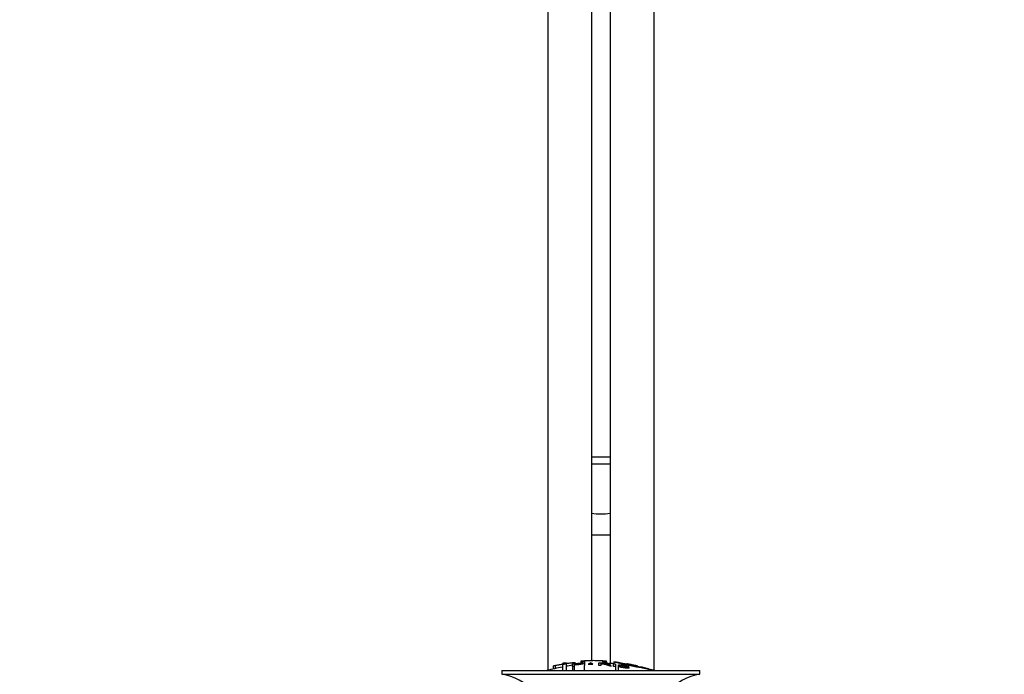
# Model space of a CAD drawing. Units: millimetres. Extents: x 0 to 1185, y 0 to 1777.
# Drawn here: x 428 to 696, y 995 to 1174 of the extents above; entities that cross this region are included whole.
import ezdxf
from ezdxf import colors
from ezdxf.entities.mleader import LeaderData, LeaderLine
from ezdxf.math import Vec2, Vec3

# ---------------------------------------------------------------- set-up
doc = ezdxf.new("R2010")
doc.units = ezdxf.units.MM
doc.layers.add('DV1_Défaut', color=7, linetype='Continuous')
doc.layers.add('Défaut', color=7, linetype='Continuous')

# ---------------------------------------------------------------- blocks, each defined once
blk = doc.blocks.new('_DOT')
at = {"color": 0}
blk.add_line((0, 0), (-1, 0), dxfattribs=at)
at = {"color": 0, "const_width": 0.333}
blk.add_lwpolyline([(-0.1665, 0, 1), (0.1665, 0, 1)], format="xyb", close=True, dxfattribs=at)
blk = doc.blocks.new('SE')
at = {"layer": 'DV1_Défaut', "color": 7, "linetype": 'Continuous'}
for p, q in [((571.9, 1182.88), (571.9, 996.17)), ((583.9, 998.83), (583.9, 1182.88)), ((588.9, 1182.88), (588.9, 998.05)), ((600.9, 996.17), (600.9, 1182.88)), ((583.9, 1054.47), (588.9, 1054.47)), ((588.9, 1052.47), (583.9, 1052.47)), ((583.9, 1033.12), (588.9, 1033.12)), ((573.4, 997.38), (573.4, 996.55)), ((573.9, 997.53), (573.9, 996.67)), ((575.9, 998.07), (575.9, 997.86)), ((575.9, 997.86), (575.9, 996.11)), ((576.9, 998.02), (576.9, 998.23)), ((576.9, 998.02), (576.9, 996.11)), ((578.64, 997.24), (578.64, 997.94)), ((578.64, 997.24), (578.64, 996.11)), ((578.9, 998.33), (578.9, 997.97)), ((579.15, 997.93), (579.15, 997.7)), ((579.15, 997.61), (579.15, 997.29)), ((579.15, 997.29), (579.15, 996.11)), ((579.4, 998.02), (579.4, 998.34)), ((580.9, 998.68), (580.9, 998.47)), ((580.9, 998.47), (580.9, 998.14)), ((581.82, 997.5), (581.82, 996.11)), ((581.9, 998.75), (581.9, 998.53)), ((581.9, 998.53), (581.9, 997.54)), ((583.57, 998.2), (583.57, 997.88)), ((585.86, 997.55), (585.86, 998.25)), ((586.37, 998.17), (586.37, 997.96)), ((586.37, 997.88), (586.37, 997.53)), ((586.9, 998.53), (586.9, 998.75)), ((586.9, 998.53), (586.9, 998.2)), ((587.9, 998.47), (587.9, 998.68)), ((587.9, 998.47), (587.9, 998.14)), ((588.95, 997.47), (588.95, 997.9)), ((589.84, 997.27), (589.84, 997.97)), ((589.9, 998.49), (589.9, 998)), ((590.35, 997.92), (590.35, 997.22)), ((590.35, 997.22), (590.35, 996.11)), ((591.08, 997.38), (591.08, 996.11)), ((591.08, 997.38), (591.56, 997.32)), ((591.22, 997.65), (591.22, 997.36)), ((593.4, 997.97), (593.4, 997.84)), ((593.54, 997.26), (593.54, 997.14)), ((594.04, 997.18), (593.54, 997.26)), ((593.9, 997.88), (593.9, 997.74)), ((594.04, 997.18), (594.04, 996.96)), ((595.9, 997.46), (595.9, 997.32)), ((596.4, 997.22), (596.4, 997.35)), ((597.4, 997.1), (597.4, 997.01)), ((559.4, 996.11), (613.4, 996.11)), ((559.4, 996.11), (559.4, 995.11)), ((559.4, 995.11), (613.4, 995.11)), ((613.4, 995.11), (613.4, 996.11))]:
    blk.add_line(p, q, dxfattribs=at)
for centre, radius, start, end in [((586.4, 1052.02), 13.17, 258.9472, 280.9803), ((586.4, 943.05), 55.06, 100.9935, 105.4901), ((585.12, 943.88), 54.96, 98.6066, 99.6619), ((575.95, 1000.73), 2.86, 268.887, 289.2546), ((586.4, 943.05), 55.06, 98.1097, 99.9353), ((585.12, 943.88), 54.96, 90.7547, 94.4078), ((581.23, 1001.12), 2.67, 262.7603, 284.3658), ((570.08, 967.98), 33.1, 64.6522, 65.9503), ((583.67, 943.88), 54.96, 85.5923, 89.2453), ((586.63, 993.62), 4.27, 62.1176, 93.5017), ((587.56, 1001.13), 2.68, 255.6519, 277.222), ((587.03, 993.03), 4.85, 62.6353, 80.2025), ((586.4, 943.05), 55.06, 86.3555, 87.6501), ((1511.33, 5371.56), 4469.09, 258.10151, 258.23206), ((583.67, 943.88), 54.96, 82.3889, 83.4878), ((557.79, 982.61), 12.6, 37.0898, 82.6956), ((586.4, 943.05), 55.06, 74.5099, 76.2793), ((615, 982.61), 12.6, 97.3044, 142.9102)]:
    blk.add_arc(centre, radius, start, end, dxfattribs=at)
for points, knots in [([(573.4, 997.38), (573.4, 997.38), (573.4, 997.38), (573.4, 997.38), (573.4, 997.39), (573.42, 997.4), (573.44, 997.41), (573.47, 997.42), (573.5, 997.43), (573.54, 997.44), (573.58, 997.45), (573.62, 997.46), (573.67, 997.48), (573.72, 997.49), (573.78, 997.5), (573.84, 997.51), (573.86, 997.52), (573.88, 997.52), (573.9, 997.53)], [0, 0, 0, 0, 0.066899, 0.066899, 0.066899, 0.274504, 0.274504, 0.274504, 0.486421, 0.486421, 0.486421, 0.703534, 0.703534, 0.703534, 0.924552, 0.924552, 0.924552, 1, 1, 1, 1]), ([(573.9, 997.53), (574.23, 997.6), (574.56, 997.66), (575.23, 997.79), (575.56, 997.85), (575.9, 997.91)], [0, 0, 0, 0, 0.5, 0.5, 1, 1, 1, 1]), ([(576.9, 998.07), (577.23, 998.12), (577.56, 998.16), (578.23, 998.25), (578.56, 998.29), (578.9, 998.33)], [0, 0, 0, 0, 0.5, 0.5, 1, 1, 1, 1]), ([(578.64, 997.94), (579.2, 998), (579.76, 998.06), (580.61, 998.13), (580.9, 998.14), (581.38, 998.13), (581.52, 998.1), (581.62, 998.01), (581.58, 997.96), (581.32, 997.86), (581.09, 997.81), (580.56, 997.74), (580.27, 997.72), (579.71, 997.67), (579.43, 997.64), (579.15, 997.61)], [0, 0, 0, 0, 0.25, 0.25, 0.375, 0.375, 0.5, 0.5, 0.625, 0.625, 0.75, 0.75, 0.875, 0.875, 1, 1, 1, 1]), ([(579.15, 997.29), (579.07, 997.29), (578.98, 997.28), (578.81, 997.26), (578.72, 997.25), (578.64, 997.24)], [0, 0, 0, 0, 0.5, 0.5, 1, 1, 1, 1]), ([(578.9, 998.33), (578.95, 998.33), (579.01, 998.34), (579.06, 998.34), (579.11, 998.35), (579.16, 998.35), (579.21, 998.35), (579.25, 998.35), (579.29, 998.35), (579.32, 998.35), (579.35, 998.35), (579.37, 998.35), (579.38, 998.35), (579.39, 998.34), (579.4, 998.34), (579.4, 998.34)], [0, 0, 0, 0, 0.214129, 0.214129, 0.214129, 0.428613, 0.428613, 0.428613, 0.641671, 0.641671, 0.641671, 0.853755, 0.853755, 0.853755, 1, 1, 1, 1]), ([(579.15, 997.7), (579.51, 997.74), (579.87, 997.77), (580.23, 997.8), (580.36, 997.81), (580.49, 997.82), (580.61, 997.84), (580.68, 997.85), (580.75, 997.86), (580.81, 997.87), (580.86, 997.88), (580.92, 997.89), (580.95, 997.91), (580.99, 997.92), (581.02, 997.93), (581.03, 997.94), (581.06, 997.96), (581.07, 997.98), (581.06, 997.99), (581.06, 998), (581.04, 998.02), (581.01, 998.03), (580.98, 998.04), (580.94, 998.04), (580.88, 998.05), (580.83, 998.05), (580.77, 998.06), (580.71, 998.06), (580.65, 998.06), (580.59, 998.05), (580.53, 998.05), (580.25, 998.04), (579.97, 998.01), (579.7, 997.98), (579.52, 997.97), (579.33, 997.95), (579.15, 997.93)], [0, 0, 0, 0, 0.231109, 0.231109, 0.231109, 0.315599, 0.315599, 0.315599, 0.361452, 0.361452, 0.361452, 0.407997, 0.407997, 0.407997, 0.449279, 0.449279, 0.449279, 0.510802, 0.510802, 0.510802, 0.56375, 0.56375, 0.56375, 0.617294, 0.617294, 0.617294, 0.663481, 0.663481, 0.663481, 0.70395, 0.70395, 0.70395, 0.882069, 0.882069, 0.882069, 1, 1, 1, 1]), ([(586.9, 998.75), (586.48, 998.77), (586.06, 998.79), (585.23, 998.82), (584.82, 998.83), (583.98, 998.83), (583.56, 998.82), (582.73, 998.79), (582.31, 998.77), (581.9, 998.75)], [0, 0, 0, 0, 0.25, 0.25, 0.5, 0.5, 0.75, 0.75, 1, 1, 1, 1]), ([(583.57, 998.2), (583.54, 998.18), (583.5, 998.15), (583.4, 998.1), (583.34, 998.07), (583.17, 997.99), (583.05, 997.93), (582.93, 997.87)], [0, 0, 0, 0, 0.25, 0.25, 0.5, 0.5, 1, 1, 1, 1]), ([(582.93, 997.87), (583.15, 997.88), (583.37, 997.88), (583.81, 997.89), (584.03, 997.89), (584.25, 997.89)], [0, 0, 0, 0, 0.5, 0.5, 1, 1, 1, 1]), ([(585.86, 998.25), (586.47, 998.23), (587.08, 998.21), (587.7, 998.16), (587.86, 998.15), (588.02, 998.14), (588.17, 998.12), (588.28, 998.11), (588.38, 998.1), (588.47, 998.08), (588.57, 998.07), (588.65, 998.05), (588.72, 998.03), (588.79, 998.01), (588.85, 997.99), (588.89, 997.96), (588.93, 997.94), (588.95, 997.92), (588.95, 997.9), (588.95, 997.88), (588.93, 997.86), (588.88, 997.84), (588.84, 997.83), (588.77, 997.81), (588.69, 997.81), (588.62, 997.8), (588.53, 997.79), (588.43, 997.79), (588.29, 997.79), (588.14, 997.79), (587.98, 997.8), (587.94, 997.8), (587.9, 997.8), (587.86, 997.8)], [0, 0, 0, 0, 0.340399, 0.340399, 0.340399, 0.428735, 0.428735, 0.428735, 0.488921, 0.488921, 0.488921, 0.549857, 0.549857, 0.549857, 0.619166, 0.619166, 0.619166, 0.688802, 0.688802, 0.688802, 0.760928, 0.760928, 0.760928, 0.828185, 0.828185, 0.828185, 0.887967, 0.887967, 0.887967, 0.976276, 0.976276, 0.976276, 1, 1, 1, 1]), ([(586.37, 997.53), (586.28, 997.53), (586.2, 997.53), (586.03, 997.54), (585.94, 997.54), (585.86, 997.55)], [0, 0, 0, 0, 0.5, 0.5, 1, 1, 1, 1]), ([(586.37, 997.96), (586.77, 997.94), (587.18, 997.92), (587.59, 997.9), (587.7, 997.89), (587.82, 997.88), (587.93, 997.88), (588.01, 997.88), (588.08, 997.88), (588.14, 997.88), (588.19, 997.88), (588.24, 997.88), (588.28, 997.89), (588.32, 997.89), (588.35, 997.9), (588.37, 997.91), (588.4, 997.92), (588.42, 997.93), (588.42, 997.94), (588.43, 997.95), (588.42, 997.96), (588.4, 997.97), (588.38, 997.99), (588.35, 998), (588.3, 998.01), (588.27, 998.02), (588.22, 998.04), (588.17, 998.04), (588.11, 998.05), (588.05, 998.06), (587.98, 998.07), (587.86, 998.09), (587.73, 998.1), (587.61, 998.1), (587.19, 998.13), (586.78, 998.15), (586.37, 998.17)], [0, 0, 0, 0, 0.253281, 0.253281, 0.253281, 0.325224, 0.325224, 0.325224, 0.37194, 0.37194, 0.37194, 0.410177, 0.410177, 0.410177, 0.448282, 0.448282, 0.448282, 0.491287, 0.491287, 0.491287, 0.535371, 0.535371, 0.535371, 0.582029, 0.582029, 0.582029, 0.621941, 0.621941, 0.621941, 0.663591, 0.663591, 0.663591, 0.743208, 0.743208, 0.743208, 1, 1, 1, 1]), ([(589.26, 997.33), (589.15, 997.34), (589.05, 997.35), (588.83, 997.37), (588.73, 997.38), (588.62, 997.39)], [0, 0, 0, 0, 0.5, 0.5, 1, 1, 1, 1]), ([(589.84, 997.97), (589.92, 997.97), (590.01, 997.96), (590.18, 997.94), (590.26, 997.93), (590.35, 997.92)], [0, 0, 0, 0, 0.5, 0.5, 1, 1, 1, 1]), ([(590.35, 997.22), (590.26, 997.23), (590.18, 997.24), (590.01, 997.25), (589.92, 997.26), (589.84, 997.27)], [0, 0, 0, 0, 0.5, 0.5, 1, 1, 1, 1]), ([(598.77, 996.72), (598.54, 996.77), (598.03, 996.88), (596.61, 997.17), (595.75, 997.35), (593.99, 997.72), (593.12, 997.9), (591.73, 998.19), (591.22, 998.3), (590.94, 998.36), (590.9, 998.37), (590.9, 998.37)], [0, 0, 0, 0, 0.229632, 0.229632, 0.459263, 0.459263, 0.688895, 0.688895, 0.918526, 0.918526, 1, 1, 1, 1]), ([(593.54, 997.26), (593.52, 997.3), (593.44, 997.35), (593.1, 997.45), (592.88, 997.5), (592.45, 997.57), (592.23, 997.6), (591.84, 997.63), (591.7, 997.62), (591.73, 997.56), (591.78, 997.54), (591.93, 997.49), (592.04, 997.47), (592.34, 997.4), (592.55, 997.36), (593.17, 997.23), (593.62, 997.13), (594.19, 996.91), (594.23, 996.81), (593.78, 996.73), (593.34, 996.77), (592.48, 996.9), (592.03, 996.98), (591.31, 997.18), (591.09, 997.3), (591.08, 997.38)], [0, 0, 0, 0, 0.0625, 0.0625, 0.125, 0.125, 0.1875, 0.1875, 0.25, 0.25, 0.28125, 0.28125, 0.3125, 0.3125, 0.375, 0.375, 0.5, 0.5, 0.625, 0.625, 0.75, 0.75, 0.875, 0.875, 1, 1, 1, 1]), ([(591.56, 997.32), (591.59, 997.28), (591.65, 997.23), (591.95, 997.12), (592.15, 997.07), (592.57, 996.99), (592.78, 996.95), (593.21, 996.89), (593.43, 996.87), (593.68, 996.9), (593.7, 996.95), (593.46, 997.06), (593.25, 997.11), (592.64, 997.25), (592.2, 997.33), (591.63, 997.46), (591.45, 997.51), (591.24, 997.61), (591.2, 997.65), (591.27, 997.71), (591.38, 997.72), (591.7, 997.72), (591.91, 997.7), (592.54, 997.63), (592.98, 997.55), (593.76, 997.36), (594.02, 997.25), (594.04, 997.18)], [0, 0, 0, 0, 0.0625, 0.0625, 0.125, 0.125, 0.1875, 0.1875, 0.25, 0.25, 0.3125, 0.3125, 0.375, 0.375, 0.5, 0.5, 0.5625, 0.5625, 0.625, 0.625, 0.6875, 0.6875, 0.75, 0.75, 0.875, 0.875, 1, 1, 1, 1]), ([(593.9, 997.89), (593.84, 997.9), (593.78, 997.91), (593.73, 997.92), (593.68, 997.93), (593.62, 997.94), (593.58, 997.94), (593.54, 997.95), (593.5, 997.96), (593.47, 997.96), (593.44, 997.97), (593.42, 997.97), (593.41, 997.97), (593.4, 997.98), (593.39, 997.98), (593.4, 997.97), (593.41, 997.97), (593.42, 997.97), (593.45, 997.96), (593.47, 997.96), (593.51, 997.95), (593.54, 997.94), (593.58, 997.94), (593.63, 997.93), (593.68, 997.92), (593.73, 997.91), (593.79, 997.9), (593.84, 997.89), (593.86, 997.88), (593.88, 997.88), (593.9, 997.88)], [0, 0, 0, 0, 0.109566, 0.109566, 0.109566, 0.219322, 0.219322, 0.219322, 0.328068, 0.328068, 0.328068, 0.434913, 0.434913, 0.434913, 0.540141, 0.540141, 0.540141, 0.64474, 0.64474, 0.64474, 0.749931, 0.749931, 0.749931, 0.856666, 0.856666, 0.856666, 0.965256, 0.965256, 0.965256, 1, 1, 1, 1]), ([(595.9, 997.47), (595.56, 997.54), (595.23, 997.62), (594.57, 997.76), (594.23, 997.82), (593.9, 997.89)], [0, 0, 0, 0, 0.5, 0.5, 1, 1, 1, 1]), ([(593.9, 997.88), (594.23, 997.81), (594.56, 997.75), (595.23, 997.61), (595.56, 997.53), (595.9, 997.46)], [0, 0, 0, 0, 0.5, 0.5, 1, 1, 1, 1]), ([(595.9, 997.46), (595.95, 997.45), (596.01, 997.43), (596.06, 997.42), (596.12, 997.41), (596.17, 997.4), (596.21, 997.39), (596.26, 997.38), (596.3, 997.37), (596.33, 997.36), (596.35, 997.36), (596.38, 997.35), (596.39, 997.35), (596.4, 997.35), (596.4, 997.35), (596.39, 997.35), (596.38, 997.35), (596.37, 997.36), (596.34, 997.36), (596.32, 997.37), (596.29, 997.38), (596.25, 997.39), (596.21, 997.4), (596.16, 997.41), (596.11, 997.42), (596.06, 997.43), (596.01, 997.44), (595.95, 997.46), (595.93, 997.46), (595.91, 997.46), (595.9, 997.47)], [0, 0, 0, 0, 0.110628, 0.110628, 0.110628, 0.221474, 0.221474, 0.221474, 0.330848, 0.330848, 0.330848, 0.437474, 0.437474, 0.437474, 0.541773, 0.541773, 0.541773, 0.645168, 0.645168, 0.645168, 0.749384, 0.749384, 0.749384, 0.855769, 0.855769, 0.855769, 0.964804, 0.964804, 0.964804, 1, 1, 1, 1]), ([(597.9, 996.97), (597.84, 996.99), (597.78, 997), (597.73, 997.02), (597.67, 997.03), (597.62, 997.05), (597.58, 997.06), (597.53, 997.07), (597.49, 997.08), (597.46, 997.09), (597.44, 997.09), (597.42, 997.1), (597.41, 997.1), (597.39, 997.1), (597.39, 997.1), (597.4, 997.1), (597.41, 997.1), (597.43, 997.09), (597.45, 997.09), (597.47, 997.08), (597.51, 997.07), (597.54, 997.06), (597.58, 997.05), (597.63, 997.04), (597.68, 997.02), (597.73, 997.01), (597.78, 996.99), (597.84, 996.98), (597.86, 996.97), (597.88, 996.97), (597.9, 996.96)], [0, 0, 0, 0, 0.111933, 0.111933, 0.111933, 0.224119, 0.224119, 0.224119, 0.334253, 0.334253, 0.334253, 0.440597, 0.440597, 0.440597, 0.543765, 0.543765, 0.543765, 0.64572, 0.64572, 0.64572, 0.748785, 0.748785, 0.748785, 0.854767, 0.854767, 0.854767, 0.964342, 0.964342, 0.964342, 1, 1, 1, 1]), ([(599.37, 996.56), (599.12, 996.63), (598.88, 996.7), (598.39, 996.84), (598.14, 996.91), (597.9, 996.97)], [0, 0, 0, 0, 0.5, 0.5, 1, 1, 1, 1]), ([(597.9, 996.96), (598.04, 996.92), (598.19, 996.88), (598.48, 996.8), (598.62, 996.76), (598.77, 996.72)], [0, 0, 0, 0, 0.5, 0.5, 1, 1, 1, 1])]:
    blk.add_open_spline(points, degree=3, knots=knots, dxfattribs=at)

msp = doc.modelspace()

# ---------------------------------------------------------------- block references
at = {"layer": 'Défaut'}
msp.add_blockref('SE', (0, 0), dxfattribs=at)

# ---------------------------------------------------------------- leaders
at = {"layer": 'Défaut', "color": 7, "linetype": 'Continuous'}
ml = msp.add_multileader_mtext('Standard', dxfattribs=at)
ml.set_content('{\\pxsm0.9;\\fSolid Edge ISO|b1||i0||c0|p34;\\W1.;12/04/2016\\P}', color=256)
ml.set_leader_properties()
ml.set_arrow_properties(name='DOT')
ml.build(insert=Vec2(0, 0))
ml.multileader.update_dxf_attribs({"leader_type": 0, "dogleg_length": 0, "arrow_head_size": 12})
ctx = ml.context
ctx.base_point, ctx.char_height, ctx.arrow_head_size, ctx.landing_gap_size = Vec3(1097.87, 1769.72), 12, 12, 4.2
notes = []
notes.append((ctx, [(0, (0, 0, 0), (0, 0), (1, 0), 1, [])]))
ctx.mtext.insert = Vec3(1099.87, 1775.84)
for ctx, leaders in notes:
    for number, flags, end, landing, length, lines in leaders:
        leader = LeaderData()
        leader.index, (leader.has_last_leader_line, leader.has_dogleg_vector, leader.attachment_direction) = number, flags
        leader.last_leader_point, leader.dogleg_vector, leader.dogleg_length = Vec3(end), Vec3(landing), length
        for number, points, colour, breaks in lines:
            line = LeaderLine()
            line.index, line.vertices, line.color, line.breaks = number, Vec3.list(points), colors.encode_raw_color(colour), breaks
            leader.lines.append(line)
        ctx.leaders.append(leader)

doc.saveas('drawing.dxf')
